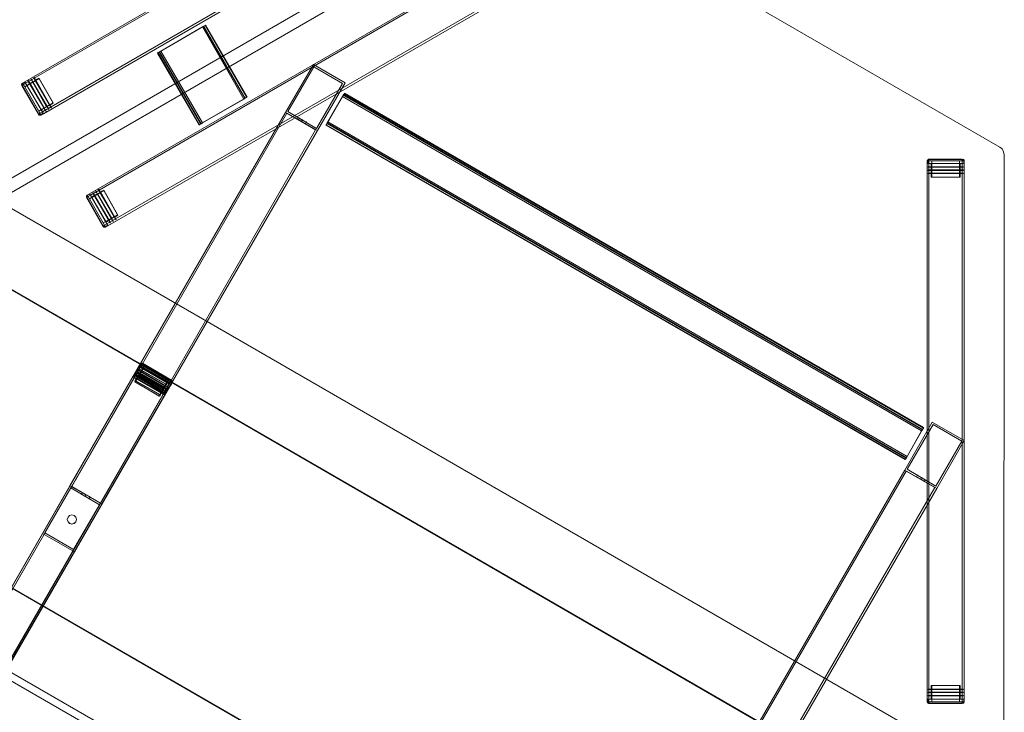
# Model space of a CAD drawing. Units: millimetres. Extents: x -3015 to 282, y -1773 to 1616.
# Drawn here: x -2440 to -1373, y -1274 to -524 of the extents above; entities that cross this region are included whole.
import ezdxf

# ---------------------------------------------------------------- set-up
doc = ezdxf.new("R2010")
doc.units = ezdxf.units.MM

# ---------------------------------------------------------------- blocks, each defined once
blk = doc.blocks.new('WMF0')
at = {"color": 251, "lineweight": 0}
for points in [[(1250.92, -609.09), (1247.89, -603.92), (1322.75, -560.71), (1325.7, -565.87)], [(1248.04, -604.15), (1322.9, -560.93)], [(1248.04, -604.15), (1322.9, -560.93)], [(1250.77, -608.79), (1325.55, -565.57)], [(1250.77, -608.79), (1325.55, -565.57)], [(1250.92, -609.09), (1325.7, -565.87)], [(1261.32, -627.15), (1258.37, -621.99), (1333.15, -578.78), (1336.17, -583.94)], [(1258.51, -622.21), (1333.29, -579)], [(1258.51, -622.21), (1333.29, -579)], [(1261.17, -626.86), (1336.02, -583.64)], [(1261.17, -626.86), (1336.02, -583.64)], [(1261.32, -627.15), (1336.17, -583.94)], [(1276.8, -594.93), (1269.58, -599.13)], [(1269.87, -598.98), (1276.58, -595.07)], [(1276.58, -595.07), (1269.87, -598.98)], [(1276.8, -594.93), (1276.73, -595), (1276.58, -595.07)], [(1276.58, -595.07), (1276.73, -595), (1276.8, -594.93)], [(1276.58, -595.07), (1283.29, -606.73)], [(1283.29, -606.73), (1276.58, -595.07)], [(1283.44, -606.58), (1276.73, -595)], [(1283.44, -606.58), (1276.73, -595)], [(1277.1, -594.78), (1277.02, -594.85), (1276.8, -594.93)], [(1276.8, -594.93), (1277.02, -594.85), (1277.1, -594.78)], [(1283.51, -606.58), (1276.8, -594.93)], [(1283.73, -606.43), (1277.02, -594.85)], [(1283.73, -606.43), (1277.02, -594.85)], [(1283.81, -606.43), (1277.1, -594.78)], [(1277.1, -594.78), (1283.81, -606.43)], [(1269.35, -599.28), (1269.43, -599.2), (1269.58, -599.13)], [(1269.58, -599.13), (1269.43, -599.2), (1269.35, -599.28)], [(1269.35, -599.28), (1276.06, -610.86)], [(1276.06, -610.86), (1269.35, -599.28)], [(1269.58, -599.13), (1269.65, -599.06), (1269.87, -598.98)], [(1269.87, -598.98), (1269.65, -599.06), (1269.58, -599.13)], [(1269.58, -599.13), (1276.29, -610.71)], [(1276.58, -610.56), (1269.87, -598.98)], [(1269.87, -598.98), (1276.58, -610.56)], [(1294.5, -601.12), (1290, -608.87)], [(1294.5, -601.12), (1290, -608.87)], [(1295.02, -611.45), (1290.37, -608.72), (1294.58, -601.49), (1299.22, -604.22), (1295.02, -611.45), (1290.37, -608.72)], [(1295.02, -611.45), (1299.22, -604.22), (1294.58, -601.49), (1290.37, -608.72)], [(1299.66, -604.07), (1294.5, -601.12), (1299.66, -604.07), (1295.17, -611.81)], [(1248.04, -604.15), (1250.77, -608.79)], [(1250.77, -608.79), (1248.04, -604.15)], [(1295.17, -611.81), (1299.66, -604.07)], [(1299.52, -605.77), (1299.52, -605.84), (1299.37, -605.99)], [(1299.37, -605.99), (1299.52, -605.84), (1299.52, -605.77)], [(1393.03, -659.75), (1299.52, -605.77)], [(1299.52, -605.77), (1393.03, -659.75)], [(1283.51, -606.58), (1276.29, -610.71)], [(1283.29, -606.73), (1276.58, -610.56)], [(1276.58, -610.56), (1283.29, -606.73)], [(1283.29, -606.73), (1283.44, -606.58), (1283.51, -606.58)], [(1283.51, -606.58), (1283.44, -606.58), (1283.29, -606.73)], [(1283.51, -606.58), (1283.73, -606.43), (1283.81, -606.43)], [(1283.81, -606.43), (1283.73, -606.43), (1283.51, -606.58)], [(1296.71, -610.63), (1299.37, -605.99)], [(1299.37, -605.99), (1296.71, -610.63), (1390.23, -664.69), (1392.88, -660.05)], [(1296.86, -610.41), (1299.22, -606.28)], [(1299.22, -606.28), (1296.86, -610.41)], [(1299.37, -605.99), (1299.37, -606.06), (1299.22, -606.28)], [(1299.22, -606.28), (1299.37, -606.06), (1299.37, -605.99)], [(1392.73, -660.27), (1299.22, -606.28)], [(1299.22, -606.28), (1392.73, -660.27)], [(1392.88, -660.05), (1299.37, -605.99), (1392.88, -660.05), (1299.37, -605.99)], [(1299.37, -605.99), (1392.88, -660.05)], [(1299.52, -605.84), (1393.03, -659.83)], [(1299.52, -605.84), (1393.03, -659.83)], [(1255.19, -669.12), (1290, -608.87)], [(1255.19, -669.12), (1290, -608.87), (1295.17, -611.81), (1260.36, -672.07)], [(1260.36, -672.07), (1295.17, -611.81), (1290, -608.87)], [(1290, -608.87), (1295.17, -611.81)], [(1290, -608.87), (1295.17, -611.81)], [(1255.49, -669.26), (1290.22, -609.01)], [(1255.49, -669.26), (1290.22, -609.01)], [(1276.58, -610.56), (1276.36, -610.71), (1276.29, -610.71)], [(1276.29, -610.71), (1276.36, -610.71), (1276.58, -610.56)], [(1294.87, -611.67), (1290.22, -609.01)], [(1290.22, -609.01), (1294.87, -611.67)], [(1291.92, -609.97), (1292.07, -609.68)], [(1292.07, -609.68), (1292.14, -609.75), (1292.44, -609.9), (1292.73, -610.05), (1293.03, -610.27), (1293.32, -610.41), (1293.4, -610.41)], [(1293.32, -610.41), (1293.03, -610.27), (1292.73, -610.05), (1292.44, -609.9), (1292.14, -609.75), (1292.07, -609.68)], [(1292.58, -610.34), (1292.73, -610.05)], [(1292.58, -610.34), (1292.73, -610.05)], [(1293.25, -610.71), (1293.4, -610.41)], [(1296.86, -610.41), (1296.71, -610.56), (1296.71, -610.63)], [(1296.71, -610.63), (1296.71, -610.56), (1296.86, -610.41)], [(1296.86, -610.41), (1390.37, -664.4)], [(1390.37, -664.4), (1296.86, -610.41)], [(1260.14, -671.92), (1294.87, -611.67)], [(1260.14, -671.92), (1294.87, -611.67)], [(1276.06, -610.86), (1276.14, -610.86), (1276.29, -610.71)], [(1276.29, -610.71), (1276.14, -610.86), (1276.06, -610.86)], [(1296.57, -610.93), (1296.57, -610.86), (1296.71, -610.63)], [(1296.71, -610.63), (1296.57, -610.86), (1296.57, -610.93)], [(1390.08, -664.91), (1296.57, -610.93)], [(1296.57, -610.93), (1390.08, -664.91)], [(1296.71, -610.63), (1390.23, -664.69)], [(1399.59, -703.56), (1393.62, -703.56), (1393.62, -617.12), (1399.59, -617.12)], [(1393.91, -703.56), (1393.91, -617.12)], [(1393.91, -703.56), (1393.91, -617.12)], [(1393.91, -617.12), (1399.3, -617.12)], [(1399.3, -617.12), (1393.91, -617.12)], [(1399.3, -703.56), (1399.3, -617.12)], [(1399.3, -703.56), (1399.3, -617.12)], [(1399.59, -703.56), (1399.59, -617.12)], [(1258.51, -622.21), (1261.17, -626.86)], [(1261.17, -626.86), (1258.51, -622.21)], [(1240.52, -695.15), (1238.45, -698.76), (1266.55, -650.02)], [(1271.35, -653.11), (1266.18, -650.16), (1240.37, -694.78)], [(1243.1, -701.49), (1245.16, -697.81), (1240.52, -695.15), (1266.4, -650.24)], [(1266.18, -650.16), (1266.33, -649.87)], [(1238.45, -698.76), (1243.1, -701.49), (1271.2, -652.75)], [(1271.05, -652.97), (1245.16, -697.81)], [(1271.49, -652.82), (1271.35, -653.11), (1245.53, -697.73)], [(1394.43, -658.87), (1390.01, -666.61)], [(1394.43, -658.87), (1390.01, -666.61)], [(1395.02, -669.19), (1390.37, -666.46), (1394.58, -659.24), (1399.22, -661.96), (1395.02, -669.19), (1390.37, -666.46)], [(1395.02, -669.19), (1399.22, -661.96), (1394.58, -659.24), (1390.37, -666.46)], [(1392.88, -660.05), (1393.03, -659.83), (1393.03, -659.75)], [(1393.03, -659.75), (1393.03, -659.83), (1392.88, -660.05)], [(1399.59, -661.82), (1394.43, -658.87), (1399.59, -661.82), (1395.17, -669.56)], [(1390.23, -664.69), (1392.88, -660.05)], [(1390.37, -664.4), (1392.73, -660.27)], [(1392.73, -660.27), (1390.37, -664.4)], [(1392.73, -660.27), (1392.88, -660.12), (1392.88, -660.05)], [(1392.88, -660.05), (1392.88, -660.12), (1392.73, -660.27)], [(1395.17, -669.56), (1399.59, -661.82)], [(1390.23, -664.69), (1390.3, -664.62), (1390.37, -664.4)], [(1390.37, -664.4), (1390.3, -664.62), (1390.23, -664.69)], [(1390.08, -664.91), (1390.15, -664.84), (1390.23, -664.69)], [(1390.23, -664.69), (1390.15, -664.84), (1390.08, -664.91)], [(1355.2, -726.86), (1390.01, -666.61)], [(1355.2, -726.86), (1390.01, -666.61), (1395.17, -669.56), (1360.36, -729.81)], [(1355.42, -727.01), (1390.23, -666.76)], [(1355.42, -727.01), (1390.23, -666.76)], [(1360.36, -729.81), (1395.17, -669.56), (1390.01, -666.61)], [(1390.01, -666.61), (1395.17, -669.56)], [(1390.01, -666.61), (1395.17, -669.56)], [(1394.87, -669.41), (1390.23, -666.76)], [(1390.23, -666.76), (1394.87, -669.41)], [(1391.92, -667.72), (1392.07, -667.42)], [(1392.07, -667.42), (1392.14, -667.49), (1392.37, -667.64), (1392.73, -667.79), (1393.03, -668.01), (1393.25, -668.16), (1393.32, -668.16)], [(1393.25, -668.16), (1393.03, -668.01), (1392.73, -667.79), (1392.37, -667.64), (1392.14, -667.49), (1392.07, -667.42)], [(1392.59, -668.08), (1392.73, -667.79)], [(1392.59, -668.08), (1392.73, -667.79)], [(1250.77, -676.86), (1255.19, -669.12)], [(1255.19, -669.12), (1250.77, -676.86)], [(1260.36, -672.07), (1255.19, -669.12)], [(1255.19, -669.12), (1260.36, -672.07)], [(1260.14, -671.92), (1255.49, -669.26)], [(1255.49, -669.26), (1260.14, -671.92)], [(1393.18, -668.45), (1393.32, -668.16)], [(1259.99, -672.21), (1255.34, -669.49), (1251.14, -676.71)], [(1257.19, -670.22), (1257.04, -670.52)], [(1257.78, -670.59), (1257.63, -670.89)], [(1257.78, -670.59), (1257.63, -670.89)], [(1258.44, -670.96), (1258.29, -671.26)], [(1360.06, -729.66), (1394.87, -669.41)], [(1360.06, -729.66), (1394.87, -669.41)], [(1255.78, -679.44), (1259.99, -672.21)], [(1255.12, -675.16), (1255.12, -675.24)], [(1251.14, -676.71), (1255.78, -679.44)], [(1393.91, -703.56), (1399.3, -703.56)], [(1399.3, -703.56), (1393.91, -703.56)]]:
    blk.add_lwpolyline(points, dxfattribs=at)
for points in [[(1247.89, -603.92), (1250.92, -609.09), (1325.7, -565.87), (1322.75, -560.71), (1247.89, -603.92)], [(1258.37, -621.99), (1261.32, -627.15), (1336.17, -583.94), (1333.15, -578.78), (1258.37, -621.99)], [(1283.51, -606.58), (1276.8, -594.93), (1283.51, -606.58), (1276.8, -594.93), (1269.58, -599.13), (1276.29, -610.71), (1283.51, -606.58)], [(1276.14, -610.86), (1269.43, -599.2), (1276.14, -610.86)], [(1276.29, -610.71), (1269.58, -599.13), (1276.29, -610.71)], [(1276.36, -610.71), (1269.65, -599.06), (1276.36, -610.71)], [(1299.37, -606.06), (1392.88, -660.12), (1299.37, -606.06)], [(1293.25, -610.71), (1293.17, -610.63), (1292.88, -610.49), (1292.58, -610.34), (1292.29, -610.12), (1291.99, -609.97), (1291.92, -609.97), (1291.99, -609.97), (1292.29, -610.12), (1292.58, -610.34), (1292.88, -610.49), (1293.17, -610.63), (1293.25, -610.71)], [(1296.71, -610.56), (1390.3, -664.62), (1296.71, -610.56)], [(1296.57, -610.86), (1390.15, -664.84), (1296.57, -610.86)], [(1296.71, -610.63), (1390.23, -664.69), (1296.71, -610.63)], [(1393.62, -703.56), (1399.59, -703.56), (1399.59, -617.12), (1393.62, -617.12), (1393.62, -703.56)], [(1266.33, -649.87), (1271.49, -652.82), (1243.25, -701.79), (1238.08, -698.84), (1266.33, -649.87)], [(1271.2, -652.75), (1271.05, -652.97), (1266.4, -650.24), (1266.55, -650.02), (1271.2, -652.75)], [(1393.18, -668.45), (1393.1, -668.38), (1392.88, -668.23), (1392.59, -668.08), (1392.22, -667.86), (1392, -667.72), (1391.92, -667.72), (1392, -667.72), (1392.22, -667.86), (1392.59, -668.08), (1392.88, -668.23), (1393.1, -668.38), (1393.18, -668.45)], [(1260.36, -672.07), (1255.19, -669.12), (1260.36, -672.07), (1255.93, -679.81), (1260.36, -672.07)], [(1259.99, -672.21), (1255.34, -669.49), (1251.14, -676.71), (1255.78, -679.44), (1259.99, -672.21)], [(1258.29, -671.26), (1258.22, -671.18), (1258, -671.03), (1257.63, -670.89), (1257.33, -670.67), (1257.11, -670.52), (1257.04, -670.52), (1257.11, -670.52), (1257.33, -670.67), (1257.63, -670.89), (1258, -671.03), (1258.22, -671.18), (1258.29, -671.26)], [(1257.19, -670.22), (1257.26, -670.3), (1257.48, -670.44), (1257.78, -670.59), (1258.14, -670.81), (1258.37, -670.89), (1258.44, -670.96), (1258.37, -670.89), (1258.14, -670.81), (1257.78, -670.59), (1257.48, -670.44), (1257.26, -670.3), (1257.19, -670.22)], [(1256.15, -674.94), (1256.23, -674.57), (1256.15, -674.21), (1255.86, -673.91), (1255.49, -673.84), (1255.12, -673.91), (1254.9, -674.21), (1254.75, -674.57), (1254.9, -674.94), (1255.12, -675.24), (1255.49, -675.31), (1255.86, -675.24), (1256.15, -674.94)], [(1254.9, -674.21), (1255.12, -673.91), (1255.49, -673.84), (1255.86, -673.91), (1256.15, -674.21), (1256.23, -674.57), (1256.15, -674.94), (1255.86, -675.16), (1255.49, -675.31), (1255.12, -675.16), (1254.9, -674.94), (1254.75, -674.57), (1254.9, -674.21)], [(1255.93, -679.81), (1250.77, -676.86), (1255.93, -679.81)]]:
    blk.add_lwpolyline(points, close=True, dxfattribs=at)
at = {"color": 3, "lineweight": 0}
for points in [[(1244.72, -620.07), (1330.12, -570.74), (1244.72, -620.07)], [(1331.15, -572.43), (1245.75, -621.77), (1331.15, -572.43)], [(1405.35, -614.47), (1332.63, -572.43), (1405.35, -614.47)], [(1406.01, -714.4), (1406.08, -615.72), (1406.01, -714.4)], [(1245.75, -624.35), (1403.8, -715.65), (1245.75, -624.35)]]:
    blk.add_lwpolyline(points, close=True, dxfattribs=at)
at = {"color": 7, "lineweight": 0}
for points in [[(1247.52, -604.15), (1247.38, -604.29), (1247.45, -604.51)], [(1247.45, -604.51), (1247.38, -604.29), (1247.52, -604.15)], [(1247.52, -604.15), (1247.45, -604.29), (1247.52, -604.51)], [(1247.45, -604.22), (1247.52, -604.15)], [(1247.52, -604.15), (1247.45, -604.29), (1247.52, -604.51)], [(1247.52, -604.15), (1247.45, -604.22)], [(1247.52, -604.15), (1247.89, -603.92)], [(1247.89, -603.92), (1247.52, -604.15)], [(1247.67, -604.37), (1247.6, -604.22), (1247.52, -604.15)], [(1247.52, -604.15), (1247.6, -604.22), (1247.67, -604.37)], [(1247.97, -604), (1247.6, -604.22)], [(1247.97, -604), (1247.6, -604.22)], [(1248.04, -604.15), (1247.67, -604.37)], [(1247.67, -604.37), (1248.04, -604.15)], [(1250.25, -603.41), (1247.89, -604.74)], [(1252.47, -607.32), (1250.18, -608.64), (1247.89, -604.74), (1250.25, -603.41)], [(1247.89, -603.92), (1247.97, -604), (1248.04, -604.15)], [(1248.04, -604.15), (1247.97, -604), (1247.89, -603.92)], [(1250.77, -608.79), (1248.04, -604.15)], [(1248.04, -604.15), (1250.77, -608.79)], [(1248.41, -603.78), (1248.48, -603.7)], [(1248.41, -603.78), (1248.48, -603.7), (1251.36, -608.64)], [(1251.29, -608.64), (1248.41, -603.78)], [(1248.41, -603.78), (1251.29, -608.64)], [(1248.48, -603.7), (1251.36, -608.64)], [(1248.78, -604.15), (1249.15, -603.92)], [(1248.78, -604.15), (1249.15, -603.92)], [(1251.06, -608.2), (1248.78, -604.15)], [(1248.78, -604.15), (1251.06, -608.2), (1251.43, -607.98)], [(1251.73, -608.42), (1248.93, -603.48)], [(1248.93, -603.48), (1251.8, -608.35)], [(1248.93, -603.48), (1251.73, -608.42)], [(1248.93, -603.48), (1251.8, -608.35)], [(1249.15, -603.92), (1251.43, -607.98)], [(1251.43, -607.98), (1249.15, -603.92)], [(1249.22, -603.92), (1249.59, -603.7)], [(1249.22, -603.92), (1249.59, -603.7)], [(1251.51, -607.91), (1249.22, -603.92)], [(1249.22, -603.92), (1251.51, -607.91), (1251.95, -607.69)], [(1249.37, -603.26), (1249.44, -603.19)], [(1249.37, -603.26), (1249.44, -603.19), (1252.24, -608.13)], [(1252.17, -608.13), (1249.37, -603.26)], [(1249.37, -603.26), (1252.17, -608.13)], [(1249.44, -603.19), (1252.24, -608.13)], [(1249.59, -603.7), (1251.95, -607.69)], [(1251.95, -607.69), (1249.59, -603.7)], [(1249.66, -603.63), (1250.18, -603.33)], [(1249.66, -603.63), (1250.18, -603.33)], [(1249.66, -603.63), (1251.95, -607.69), (1252.47, -607.39), (1250.18, -603.33)], [(1251.95, -607.69), (1249.66, -603.63)], [(1252.47, -607.39), (1250.18, -603.33)], [(1252.47, -607.32), (1250.25, -603.41)], [(1250.25, -603.41), (1252.47, -607.32)], [(1247.38, -604.37), (1247.52, -604.29), (1247.6, -604.29)], [(1247.6, -604.29), (1247.52, -604.29), (1247.38, -604.37)], [(1247.45, -604.51), (1247.52, -604.51), (1247.67, -604.37)], [(1247.67, -604.37), (1247.52, -604.51), (1247.45, -604.51)], [(1247.45, -604.51), (1247.52, -604.44), (1247.6, -604.44)], [(1247.6, -604.44), (1247.52, -604.44), (1247.45, -604.51)], [(1250.11, -609.16), (1247.45, -604.51)], [(1247.45, -604.51), (1250.11, -609.16)], [(1247.52, -604.51), (1250.18, -609.16)], [(1250.18, -609.16), (1247.52, -604.51)], [(1247.67, -604.37), (1250.33, -609.01)], [(1250.33, -609.01), (1247.67, -604.37)], [(1247.89, -604.74), (1250.18, -608.64), (1252.47, -607.32)], [(1248.26, -604.44), (1250.55, -608.5)], [(1250.55, -608.5), (1248.26, -604.44)], [(1250.99, -608.2), (1248.7, -604.22)], [(1248.7, -604.22), (1250.99, -608.2)], [(1250.33, -609.01), (1250.77, -608.79)], [(1250.77, -608.79), (1250.33, -609.01)], [(1250.55, -608.5), (1250.99, -608.2)], [(1250.55, -608.5), (1250.99, -608.2)], [(1250.77, -608.79), (1250.84, -609.01), (1250.92, -609.09)], [(1250.92, -609.09), (1250.84, -609.01), (1250.77, -608.79)], [(1251.06, -608.2), (1251.43, -607.98)], [(1251.29, -608.64), (1251.36, -608.64)], [(1251.29, -608.64), (1251.36, -608.64)], [(1251.51, -607.91), (1251.95, -607.69)], [(1251.73, -608.42), (1251.8, -608.35)], [(1251.73, -608.42), (1251.8, -608.35)], [(1251.95, -607.69), (1252.47, -607.39)], [(1252.17, -608.13), (1252.24, -608.13)], [(1252.17, -608.13), (1252.24, -608.13)], [(1250.33, -609.01), (1250.18, -609.16), (1250.11, -609.16)], [(1250.11, -609.16), (1250.18, -609.16), (1250.33, -609.01)], [(1250.55, -609.31), (1250.25, -609.31), (1250.11, -609.16)], [(1250.11, -609.16), (1250.25, -609.31), (1250.55, -609.31)], [(1250.11, -609.16), (1250.25, -609.23), (1250.47, -609.23)], [(1250.47, -609.31), (1250.33, -609.31), (1250.11, -609.16)], [(1250.25, -609.31), (1250.18, -609.16)], [(1250.47, -609.23), (1250.33, -609.23), (1250.18, -609.16)], [(1250.33, -609.01), (1250.33, -609.23), (1250.25, -609.31)], [(1250.4, -609.31), (1250.33, -609.31), (1250.25, -609.23), (1250.25, -609.09)], [(1250.4, -609.09), (1250.25, -609.09)], [(1250.55, -609.31), (1250.47, -609.23), (1250.33, -609.01)], [(1250.33, -609.01), (1250.47, -609.23), (1250.55, -609.31)], [(1250.47, -609.23), (1250.4, -609.09)], [(1250.84, -609.01), (1250.47, -609.23)], [(1250.84, -609.01), (1250.47, -609.23)], [(1250.92, -609.09), (1250.55, -609.31)], [(1250.55, -609.31), (1250.92, -609.09)], [(1393.62, -616.68), (1393.77, -616.46), (1393.91, -616.39)], [(1393.91, -616.39), (1393.77, -616.46), (1393.62, -616.68)], [(1393.91, -616.39), (1393.77, -616.46), (1393.62, -616.68)], [(1393.91, -616.68), (1393.77, -616.68), (1393.62, -616.68)], [(1393.62, -616.68), (1393.77, -616.68), (1393.91, -616.68)], [(1393.62, -616.68), (1393.62, -617.12)], [(1393.62, -617.12), (1393.62, -616.68)], [(1393.91, -616.46), (1393.77, -616.53), (1393.69, -616.68)], [(1393.91, -616.53), (1393.84, -616.53), (1393.69, -616.53)], [(1393.84, -616.68), (1393.77, -616.61), (1393.69, -616.68)], [(1393.91, -616.39), (1393.77, -616.46), (1393.77, -616.68)], [(1393.91, -616.39), (1393.77, -616.39)], [(1393.91, -616.68), (1393.77, -616.53), (1393.77, -616.46)], [(1393.77, -617.12), (1393.77, -616.68)], [(1393.77, -617.12), (1393.77, -616.68)], [(1393.91, -616.53), (1393.84, -616.68)], [(1393.91, -616.68), (1393.91, -616.46), (1393.91, -616.39)], [(1393.91, -616.39), (1393.91, -616.46), (1393.91, -616.68)], [(1399.3, -616.39), (1393.91, -616.39)], [(1393.91, -616.39), (1399.3, -616.39)], [(1399.3, -616.46), (1393.91, -616.46)], [(1393.91, -616.46), (1399.3, -616.46)], [(1393.91, -616.68), (1393.91, -617.12)], [(1399.3, -616.68), (1393.91, -616.68)], [(1393.91, -617.12), (1393.91, -616.68)], [(1393.91, -616.68), (1399.3, -616.68)], [(1394.36, -616.68), (1398.86, -616.68)], [(1394.36, -619.34), (1394.36, -616.68), (1398.86, -616.68)], [(1394.36, -619.34), (1394.36, -616.68)], [(1398.86, -619.34), (1398.86, -616.68)], [(1398.86, -619.34), (1398.86, -616.68)], [(1399.3, -616.39), (1399.3, -616.46), (1399.3, -616.68)], [(1399.59, -616.68), (1399.52, -616.46), (1399.3, -616.39)], [(1399.3, -616.39), (1399.52, -616.46), (1399.59, -616.68)], [(1399.3, -616.68), (1399.3, -616.46), (1399.3, -616.39)], [(1399.3, -616.61), (1399.3, -616.46), (1399.3, -616.39)], [(1399.59, -616.68), (1399.52, -616.46), (1399.3, -616.39)], [(1399.59, -616.68), (1399.52, -616.53), (1399.3, -616.46)], [(1399.3, -616.68), (1399.45, -616.53), (1399.52, -616.46)], [(1399.52, -616.68), (1399.45, -616.53), (1399.3, -616.46)], [(1399.45, -616.68), (1399.3, -616.53)], [(1399.59, -616.68), (1399.52, -616.68), (1399.3, -616.68)], [(1399.3, -616.68), (1399.52, -616.68), (1399.59, -616.68)], [(1399.3, -617.12), (1399.3, -616.68)], [(1399.3, -616.68), (1399.3, -617.12)], [(1399.45, -616.68), (1399.45, -616.53), (1399.45, -616.46), (1399.45, -616.39)], [(1399.52, -617.12), (1399.52, -616.68)], [(1399.52, -617.12), (1399.52, -616.68)], [(1399.59, -616.68), (1399.59, -616.53)], [(1399.59, -617.12), (1399.59, -616.68)], [(1399.59, -616.68), (1399.59, -617.12)], [(1393.62, -617.12), (1393.77, -617.12), (1393.91, -617.12)], [(1393.91, -617.12), (1393.77, -617.12), (1393.62, -617.12)], [(1399.45, -617.64), (1393.77, -617.64)], [(1399.45, -617.64), (1399.45, -617.71), (1393.77, -617.71)], [(1393.77, -617.64), (1393.77, -617.71)], [(1393.77, -617.64), (1399.45, -617.64)], [(1393.77, -617.64), (1393.77, -617.71), (1399.45, -617.71), (1399.45, -617.64)], [(1399.45, -618.16), (1393.77, -618.16)], [(1399.45, -618.16), (1399.45, -618.23), (1393.77, -618.23)], [(1393.77, -618.16), (1393.77, -618.23)], [(1393.77, -618.16), (1399.45, -618.16)], [(1393.77, -618.16), (1393.77, -618.23), (1399.45, -618.23), (1399.45, -618.16)], [(1393.91, -617.12), (1399.3, -617.12)], [(1399.3, -617.12), (1393.91, -617.12)], [(1394.28, -617.12), (1394.28, -617.64)], [(1398.93, -617.64), (1394.28, -617.64), (1394.28, -617.12)], [(1394.28, -617.12), (1398.93, -617.12)], [(1398.93, -617.12), (1394.28, -617.12)], [(1394.28, -617.64), (1398.93, -617.64)], [(1398.93, -617.71), (1394.28, -617.71), (1394.28, -618.16)], [(1394.28, -618.16), (1398.93, -618.16)], [(1398.93, -618.23), (1394.28, -618.23), (1394.28, -618.67)], [(1398.93, -617.12), (1398.93, -617.64)], [(1398.93, -617.12), (1398.93, -617.64)], [(1398.93, -617.71), (1398.93, -618.16)], [(1398.93, -618.23), (1398.93, -618.67)], [(1399.59, -617.12), (1399.52, -617.12), (1399.3, -617.12)], [(1399.3, -617.12), (1399.52, -617.12), (1399.59, -617.12)], [(1399.45, -618.67), (1393.77, -618.67)], [(1399.45, -618.67), (1399.45, -618.75), (1393.77, -618.75)], [(1393.77, -618.67), (1393.77, -618.75)], [(1393.77, -618.67), (1399.45, -618.67)], [(1393.77, -618.67), (1393.77, -618.75), (1399.45, -618.75), (1399.45, -618.67)], [(1394.28, -618.67), (1398.93, -618.67)], [(1398.93, -618.75), (1394.28, -618.75), (1394.28, -619.34), (1398.93, -619.34)], [(1394.36, -619.34), (1398.86, -619.34)], [(1398.86, -619.34), (1394.36, -619.34)], [(1398.93, -618.75), (1398.93, -619.34)], [(1260.65, -621.48), (1258.37, -622.8)], [(1260.65, -621.48), (1258.37, -622.8)], [(1259.32, -621.55), (1262.13, -626.49)], [(1259.32, -621.55), (1259.4, -621.55), (1262.2, -626.42)], [(1262.13, -626.49), (1259.32, -621.55)], [(1262.13, -626.49), (1262.2, -626.42), (1259.4, -621.55), (1259.32, -621.55)], [(1259.77, -621.33), (1259.84, -621.25), (1262.64, -626.2)], [(1262.64, -626.2), (1259.84, -621.25), (1259.77, -621.33)], [(1259.77, -621.33), (1262.64, -626.2)], [(1262.64, -626.2), (1259.77, -621.33)], [(1260.14, -621.7), (1260.65, -621.4)], [(1260.14, -621.7), (1262.42, -625.75), (1262.94, -625.46), (1260.65, -621.4)], [(1262.86, -625.38), (1260.65, -621.48)], [(1260.65, -621.48), (1262.86, -625.38)], [(1258, -622.21), (1257.85, -622.36), (1257.85, -622.58)], [(1257.85, -622.58), (1257.85, -622.36), (1258, -622.21)], [(1258, -622.21), (1257.85, -622.36), (1257.92, -622.51)], [(1258, -622.21), (1257.85, -622.29)], [(1258, -622.21), (1257.85, -622.36), (1257.85, -622.58)], [(1258.07, -622.36), (1257.92, -622.43), (1257.85, -622.51)], [(1258.14, -622.43), (1257.92, -622.36), (1257.85, -622.36)], [(1257.85, -622.58), (1257.92, -622.51), (1258.14, -622.43)], [(1258.14, -622.43), (1257.92, -622.51), (1257.85, -622.58)], [(1257.85, -622.58), (1260.5, -627.23)], [(1260.5, -627.23), (1257.85, -622.58)], [(1258, -622.21), (1257.92, -622.36), (1257.92, -622.58)], [(1257.92, -622.51), (1260.58, -627.15)], [(1260.58, -627.15), (1257.92, -622.51)], [(1258.37, -621.99), (1258, -622.21)], [(1258, -622.21), (1258.37, -621.99)], [(1258.37, -622.07), (1258, -622.29)], [(1258.37, -622.07), (1258, -622.29)], [(1258, -622.21), (1258, -622.29), (1258.14, -622.43)], [(1258.14, -622.43), (1258, -622.29), (1258, -622.21)], [(1258.07, -622.36), (1258, -622.51)], [(1258.51, -622.21), (1258.14, -622.43)], [(1258.14, -622.43), (1258.51, -622.21)], [(1258.14, -622.43), (1260.8, -627.08)], [(1260.8, -627.08), (1258.14, -622.43)], [(1258.37, -621.99), (1258.37, -622.07), (1258.51, -622.21)], [(1258.51, -622.21), (1258.37, -622.07), (1258.37, -621.99)], [(1260.58, -626.71), (1258.37, -622.8)], [(1262.86, -625.38), (1260.58, -626.71), (1258.37, -622.8)], [(1261.17, -626.86), (1258.51, -622.21)], [(1258.51, -622.21), (1261.17, -626.86)], [(1258.66, -622.51), (1259.1, -622.29)], [(1258.66, -622.51), (1259.1, -622.29)], [(1261.02, -626.56), (1258.66, -622.51)], [(1258.66, -622.51), (1261.02, -626.56)], [(1258.88, -621.84), (1258.96, -621.77), (1261.76, -626.71)], [(1261.68, -626.71), (1261.76, -626.71), (1258.96, -621.77), (1258.88, -621.84)], [(1258.88, -621.84), (1261.68, -626.71)], [(1261.68, -626.71), (1258.88, -621.84)], [(1261.46, -626.27), (1259.1, -622.29)], [(1259.1, -622.29), (1261.46, -626.27), (1261.02, -626.56)], [(1259.18, -622.21), (1259.62, -621.99)], [(1259.18, -622.21), (1261.54, -626.27), (1261.91, -626.05)], [(1259.62, -621.99), (1260.06, -621.77)], [(1261.91, -626.05), (1259.62, -621.99)], [(1259.62, -621.99), (1261.98, -625.97), (1262.35, -625.75)], [(1262.35, -625.75), (1260.06, -621.77)], [(1262.86, -625.38), (1260.58, -626.71)], [(1261.02, -626.56), (1261.46, -626.27)], [(1262.13, -626.49), (1262.2, -626.42)], [(1260.8, -627.08), (1260.58, -627.15), (1260.5, -627.23)], [(1260.5, -627.23), (1260.58, -627.15), (1260.8, -627.08)], [(1260.95, -627.38), (1260.73, -627.38), (1260.5, -627.23)], [(1260.5, -627.23), (1260.73, -627.38), (1260.95, -627.38)], [(1260.5, -627.23), (1260.65, -627.3), (1260.87, -627.3)], [(1260.5, -627.23), (1260.73, -627.38), (1260.95, -627.38)], [(1260.58, -627.23), (1260.65, -627.38)], [(1260.58, -627.23), (1260.73, -627.3), (1260.95, -627.3)], [(1260.73, -627.08), (1260.8, -627.23), (1260.8, -627.38), (1260.87, -627.38)], [(1260.8, -627.08), (1260.73, -627.3), (1260.73, -627.38)], [(1260.73, -627.15), (1260.87, -627.15)], [(1260.8, -627.08), (1261.17, -626.86)], [(1261.17, -626.86), (1260.8, -627.08)], [(1260.8, -627.08), (1260.87, -627.3), (1260.95, -627.38)], [(1260.95, -627.38), (1260.87, -627.3), (1260.8, -627.08)], [(1261.32, -627.08), (1260.87, -627.3)], [(1261.32, -627.08), (1260.87, -627.3)], [(1260.95, -627.38), (1261.32, -627.15)], [(1261.32, -627.15), (1260.95, -627.38)], [(1261.32, -627.15), (1261.32, -627.08), (1261.17, -626.86)], [(1261.17, -626.86), (1261.32, -627.08), (1261.32, -627.15)], [(1261.68, -626.71), (1261.76, -626.71)], [(1267.14, -649.87), (1267.07, -650.09), (1265.74, -652.38)], [(1269.72, -654.44), (1271.05, -652.16), (1267.14, -649.87), (1265.81, -652.23)], [(1266.4, -649.72), (1266.18, -650.09)], [(1266.18, -650.09), (1266.33, -649.87)], [(1266.18, -650.09), (1266.18, -650.16), (1266.26, -650.16), (1266.33, -650.24), (1266.4, -650.31)], [(1266.26, -650.16), (1266.48, -649.8)], [(1266.33, -649.87), (1266.55, -649.5)], [(1266.55, -650.02), (1266.48, -649.94), (1266.4, -649.94), (1266.33, -649.87)], [(1266.55, -649.5), (1266.4, -649.72)], [(1266.4, -649.94), (1266.63, -649.5)], [(1266.4, -649.72), (1266.55, -649.57), (1266.77, -649.65)], [(1266.4, -649.72), (1266.55, -649.65), (1266.77, -649.72)], [(1266.48, -649.65), (1266.4, -649.8)], [(1266.63, -649.87), (1266.55, -649.87), (1266.48, -649.8), (1266.4, -649.72)], [(1266.4, -650.31), (1266.63, -649.87)], [(1271.05, -652.97), (1266.4, -650.31)], [(1266.92, -649.35), (1266.7, -649.35), (1266.55, -649.5)], [(1266.55, -649.5), (1266.63, -649.35)], [(1266.7, -649.35), (1266.55, -649.57)], [(1266.55, -649.5), (1266.7, -649.43), (1266.92, -649.43)], [(1266.55, -649.5), (1266.63, -649.5), (1266.7, -649.57), (1266.77, -649.65)], [(1266.7, -649.57), (1266.63, -649.65), (1266.55, -649.72), (1266.55, -649.8)], [(1266.77, -649.65), (1266.55, -650.02)], [(1266.55, -650.02), (1271.2, -652.67)], [(1266.77, -649.65), (1266.77, -649.72), (1266.63, -649.87)], [(1266.63, -649.87), (1271.27, -652.6)], [(1266.92, -650.24), (1266.63, -650.68)], [(1266.7, -649.57), (1266.7, -649.43), (1266.77, -649.35)], [(1266.77, -649.65), (1266.7, -649.72), (1266.7, -649.87)], [(1266.7, -649.8), (1271.35, -652.45)], [(1266.77, -649.65), (1266.92, -649.43), (1266.92, -649.35)], [(1266.77, -649.65), (1266.92, -649.35)], [(1271.42, -652.3), (1266.77, -649.65)], [(1271.42, -652.3), (1266.77, -649.65)], [(1266.77, -649.65), (1271.42, -652.38)], [(1271.42, -652.3), (1266.77, -649.65)], [(1266.85, -649.57), (1266.85, -649.43), (1266.92, -649.35)], [(1266.92, -649.35), (1271.57, -652.08)], [(1271.57, -652.08), (1266.92, -649.43)], [(1271.49, -652.16), (1266.92, -649.5)], [(1267.07, -650.09), (1270.9, -652.3), (1269.58, -654.66)], [(1265.67, -651.27), (1265.52, -651.57)], [(1265.67, -651.27), (1265.67, -651.34), (1265.52, -651.64)], [(1265.52, -651.57), (1270.39, -654.37)], [(1265.52, -651.57), (1265.52, -651.64), (1270.39, -654.44)], [(1270.53, -654.15), (1265.67, -651.27)], [(1265.67, -651.34), (1270.53, -654.22)], [(1265.96, -650.83), (1265.89, -650.9), (1265.74, -651.2)], [(1265.81, -651.12), (1265.74, -651.2), (1270.68, -654)], [(1266.04, -651.64), (1270.09, -653.93), (1269.8, -654.44), (1265.74, -652.16)], [(1265.96, -650.83), (1265.81, -651.12)], [(1265.81, -651.12), (1270.68, -653.93)], [(1265.89, -650.9), (1270.83, -653.78)], [(1270.83, -653.7), (1265.96, -650.83)], [(1265.96, -651.79), (1270.02, -654.07)], [(1269.94, -654.15), (1265.96, -651.86)], [(1266.18, -650.39), (1266.04, -650.68)], [(1266.18, -650.39), (1266.18, -650.46), (1266.04, -650.75)], [(1266.04, -650.68), (1270.98, -653.48)], [(1266.04, -650.68), (1266.04, -650.75), (1270.9, -653.56)], [(1270.09, -653.93), (1266.11, -651.57)], [(1271.12, -653.26), (1266.18, -650.39)], [(1266.18, -650.46), (1271.05, -653.26)], [(1270.24, -653.7), (1266.18, -651.42)], [(1266.26, -651.34), (1270.24, -653.63)], [(1270.39, -653.41), (1266.33, -651.12)], [(1266.33, -651.2), (1270.31, -653.48), (1270.09, -653.93)], [(1266.63, -650.68), (1266.48, -650.9), (1266.77, -650.46)], [(1266.48, -650.9), (1270.53, -653.19)], [(1270.46, -653.26), (1266.48, -650.98)], [(1270.61, -652.97), (1266.63, -650.68)], [(1266.63, -650.75), (1270.61, -653.04), (1270.39, -653.41)], [(1269.65, -654.66), (1265.67, -652.38)], [(1270.31, -653.48), (1270.24, -653.7), (1270.02, -654.07)], [(1270.61, -653.04), (1270.46, -653.26), (1270.24, -653.63)], [(1270.24, -653.63), (1270.39, -653.41)], [(1270.76, -652.75), (1270.53, -653.19)], [(1270.53, -653.19), (1270.61, -652.97)], [(1270.9, -652.52), (1270.61, -652.97)], [(1270.9, -652.3), (1271.05, -652.16)], [(1270.98, -653.48), (1270.9, -653.56), (1271.05, -653.26), (1271.12, -653.26)], [(1270.98, -653.48), (1271.12, -653.26)], [(1271.27, -652.6), (1271.05, -652.97)], [(1271.05, -652.97), (1271.2, -653.04), (1271.27, -653.04), (1271.35, -653.11)], [(1271.2, -652.67), (1271.42, -652.3)], [(1271.49, -652.89), (1271.49, -652.82), (1271.42, -652.82), (1271.35, -652.75), (1271.2, -652.67)], [(1271.27, -652.6), (1271.42, -652.38), (1271.42, -652.3)], [(1271.57, -652.75), (1271.49, -652.67), (1271.42, -652.67), (1271.27, -652.6)], [(1271.27, -653.04), (1271.49, -652.67)], [(1271.57, -652.6), (1271.57, -652.52), (1271.49, -652.52), (1271.35, -652.45)], [(1271.57, -652.75), (1271.49, -652.67), (1271.35, -652.6)], [(1271.35, -653.11), (1271.57, -652.75)], [(1271.49, -652.89), (1271.35, -653.11)], [(1271.57, -652.08), (1271.57, -652.16), (1271.42, -652.3)], [(1271.57, -652.08), (1271.42, -652.3)], [(1271.42, -652.3), (1271.57, -652.3), (1271.64, -652.23), (1271.71, -652.23)], [(1271.42, -652.3), (1271.57, -652.38), (1271.64, -652.45), (1271.71, -652.45)], [(1271.42, -652.3), (1271.57, -652.52), (1271.57, -652.75)], [(1271.42, -652.3), (1271.57, -652.45), (1271.49, -652.67)], [(1271.57, -652.45), (1271.42, -652.38)], [(1271.42, -652.82), (1271.64, -652.45)], [(1271.57, -652.38), (1271.49, -652.16)], [(1271.71, -652.45), (1271.49, -652.89)], [(1271.71, -652.45), (1271.71, -652.23), (1271.57, -652.08)], [(1271.64, -652.45), (1271.71, -652.23), (1271.57, -652.08)], [(1271.57, -652.52), (1271.71, -652.23)], [(1271.57, -652.75), (1271.71, -652.45)], [(1271.71, -652.45), (1271.71, -652.23), (1271.64, -652.08)], [(1270.09, -653.93), (1269.94, -654.15), (1269.65, -654.66), (1269.8, -654.44)], [(1270.02, -654.07), (1270.09, -653.93)], [(1270.39, -654.37), (1270.53, -654.15)], [(1270.39, -654.37), (1270.39, -654.44), (1270.53, -654.22), (1270.53, -654.15)], [(1270.68, -653.93), (1270.83, -653.7)], [(1270.68, -653.93), (1270.68, -654), (1270.83, -653.78), (1270.83, -653.7)], [(1393.77, -701.94), (1399.45, -701.94)], [(1393.77, -702.01), (1393.77, -701.94)], [(1393.77, -702.01), (1393.77, -701.94), (1399.45, -701.94)], [(1399.45, -702.01), (1393.77, -702.01)], [(1393.77, -702.01), (1399.45, -702.01)], [(1393.77, -702.45), (1399.45, -702.45)], [(1393.77, -702.53), (1393.77, -702.45)], [(1393.77, -702.53), (1393.77, -702.45), (1399.45, -702.45)], [(1399.45, -702.53), (1393.77, -702.53)], [(1393.77, -702.53), (1399.45, -702.53)], [(1394.28, -701.94), (1394.28, -701.35)], [(1394.28, -701.94), (1394.28, -701.35)], [(1398.93, -701.35), (1394.28, -701.35)], [(1394.28, -701.94), (1398.93, -701.94), (1398.93, -701.35), (1394.28, -701.35)], [(1398.93, -701.94), (1394.28, -701.94)], [(1394.28, -702.45), (1394.28, -702.01)], [(1394.28, -702.45), (1394.28, -702.01)], [(1394.28, -702.01), (1398.93, -702.01)], [(1398.93, -702.01), (1394.28, -702.01)], [(1394.28, -702.45), (1398.93, -702.45), (1398.93, -702.01)], [(1398.93, -702.45), (1394.28, -702.45)], [(1394.28, -702.97), (1394.28, -702.53)], [(1394.28, -702.97), (1394.28, -702.53)], [(1394.28, -702.53), (1398.93, -702.53)], [(1398.93, -702.53), (1394.28, -702.53)], [(1394.28, -702.97), (1398.93, -702.97), (1398.93, -702.53)], [(1394.36, -704), (1398.86, -704), (1398.86, -701.35)], [(1394.36, -701.35), (1394.36, -704)], [(1398.86, -701.35), (1398.86, -704), (1394.36, -704), (1394.36, -701.35)], [(1398.86, -701.35), (1394.36, -701.35)], [(1394.36, -701.35), (1398.86, -701.35)], [(1398.93, -701.94), (1398.93, -701.35)], [(1398.93, -702.45), (1398.93, -702.01)], [(1398.93, -702.97), (1398.93, -702.53)], [(1399.45, -702.01), (1399.45, -701.94)], [(1399.45, -702.01), (1399.45, -701.94)], [(1399.45, -702.53), (1399.45, -702.45)], [(1399.45, -702.53), (1399.45, -702.45)], [(1393.62, -704), (1393.62, -703.56)], [(1393.62, -703.56), (1393.62, -704)], [(1393.62, -703.56), (1393.77, -703.56), (1393.91, -703.56)], [(1393.91, -703.56), (1393.77, -703.56), (1393.62, -703.56)], [(1393.91, -704), (1393.77, -704), (1393.62, -704)], [(1393.62, -704), (1393.77, -704), (1393.91, -704)], [(1393.62, -704), (1393.77, -704.22), (1393.91, -704.3)], [(1393.91, -704.3), (1393.77, -704.22), (1393.62, -704)], [(1393.62, -704), (1393.77, -704.15), (1393.91, -704.22)], [(1393.62, -704), (1393.77, -704.15), (1393.91, -704.22)], [(1393.69, -704.15), (1393.69, -704)], [(1393.69, -704), (1393.69, -704.15)], [(1393.77, -702.97), (1399.45, -702.97)], [(1393.77, -703.04), (1393.77, -702.97)], [(1393.77, -703.04), (1393.77, -702.97), (1399.45, -702.97)], [(1399.45, -703.04), (1393.77, -703.04)], [(1393.77, -703.04), (1399.45, -703.04)], [(1393.77, -703.56), (1393.77, -704)], [(1393.77, -703.56), (1393.77, -704)], [(1393.84, -704.3), (1393.77, -704.22), (1393.77, -704.15), (1393.84, -704)], [(1393.84, -704), (1393.77, -704.15), (1393.77, -704.22), (1393.84, -704.3)], [(1393.91, -703.56), (1393.91, -704)], [(1399.3, -703.56), (1393.91, -703.56)], [(1393.91, -703.56), (1399.3, -703.56)], [(1393.91, -704), (1393.91, -703.56)], [(1393.91, -704.3), (1393.91, -704.22), (1393.91, -704)], [(1393.91, -704), (1393.91, -704.22), (1393.91, -704.3)], [(1393.91, -704), (1399.3, -704)], [(1399.3, -704), (1393.91, -704)], [(1393.91, -704.3), (1393.91, -704.22), (1393.91, -704.07)], [(1393.91, -704.07), (1393.91, -704.22), (1393.91, -704.3)], [(1393.91, -704.22), (1399.3, -704.22)], [(1399.3, -704.22), (1393.91, -704.22)], [(1399.3, -704.3), (1393.91, -704.3)], [(1393.91, -704.3), (1399.3, -704.3)], [(1398.93, -702.97), (1394.28, -702.97)], [(1398.93, -703.04), (1394.28, -703.04)], [(1394.28, -703.04), (1398.93, -703.04)], [(1394.28, -703.56), (1398.93, -703.56)], [(1398.93, -703.56), (1394.28, -703.56)], [(1398.93, -703.56), (1398.93, -703.04)], [(1398.93, -703.56), (1398.93, -703.04)], [(1399.3, -704), (1399.3, -703.56)], [(1399.3, -703.56), (1399.3, -704)], [(1399.3, -703.56), (1399.52, -703.56), (1399.59, -703.56)], [(1399.59, -703.56), (1399.52, -703.56), (1399.3, -703.56)], [(1399.59, -704), (1399.52, -704), (1399.3, -704)], [(1399.3, -704), (1399.52, -704), (1399.59, -704)], [(1399.3, -704), (1399.3, -704.22), (1399.3, -704.3)], [(1399.3, -704.3), (1399.3, -704.22), (1399.3, -704)], [(1399.59, -704), (1399.52, -704.22), (1399.3, -704.3)], [(1399.3, -704.3), (1399.52, -704.22), (1399.59, -704)], [(1399.3, -704.3), (1399.45, -704.22), (1399.52, -704)], [(1399.3, -704), (1399.45, -704.15), (1399.52, -704.22)], [(1399.45, -704), (1399.3, -704.15)], [(1399.52, -704), (1399.45, -704.15), (1399.3, -704.22)], [(1399.59, -704), (1399.52, -704.22), (1399.3, -704.3)], [(1399.59, -704.15), (1399.52, -704.15), (1399.45, -704.15), (1399.3, -704.15)], [(1399.45, -704.22), (1399.3, -704.22)], [(1399.59, -704), (1399.52, -704), (1399.37, -704)], [(1399.45, -703.04), (1399.45, -702.97)], [(1399.45, -703.04), (1399.45, -702.97)], [(1399.52, -703.56), (1399.52, -704)], [(1399.52, -703.56), (1399.52, -704)], [(1399.59, -703.56), (1399.59, -704)], [(1399.59, -704), (1399.59, -703.56)]]:
    blk.add_lwpolyline(points, dxfattribs=at)
for points in [[(1248.26, -604.44), (1248.7, -604.22), (1248.26, -604.44)], [(1398.93, -618.16), (1394.28, -618.16), (1394.28, -617.71), (1398.93, -617.71), (1398.93, -618.16)], [(1398.93, -618.67), (1394.28, -618.67), (1394.28, -618.23), (1398.93, -618.23), (1398.93, -618.67)], [(1394.28, -618.75), (1398.93, -618.75), (1398.93, -619.34), (1394.28, -619.34), (1394.28, -618.75)], [(1262.42, -625.75), (1260.14, -621.7), (1260.65, -621.4), (1262.94, -625.46), (1262.42, -625.75)], [(1259.62, -621.99), (1261.91, -626.05), (1261.54, -626.27), (1259.18, -622.21), (1259.62, -621.99)], [(1260.06, -621.77), (1262.35, -625.75), (1261.98, -625.97), (1259.62, -621.99), (1260.06, -621.77)], [(1266.77, -650.46), (1270.76, -652.75), (1270.9, -652.52), (1266.92, -650.24), (1266.77, -650.46)], [(1265.96, -651.86), (1266.04, -651.64), (1265.74, -652.16), (1265.67, -652.38), (1265.96, -651.86)], [(1266.11, -651.57), (1265.96, -651.79), (1266.18, -651.42), (1266.33, -651.2), (1266.11, -651.57)], [(1266.33, -651.12), (1266.26, -651.34), (1266.48, -650.98), (1266.63, -650.75), (1266.33, -651.12)], [(1269.58, -654.66), (1269.72, -654.44), (1265.81, -652.23), (1265.74, -652.38), (1269.58, -654.66)], [(1394.28, -703.56), (1394.28, -703.04), (1394.28, -703.56)]]:
    blk.add_lwpolyline(points, close=True, dxfattribs=at)
at = {"color": 3, "lineweight": 0}
for points in [[(1406.08, -615.72), (1405.94, -615.21), (1405.71, -614.76), (1405.35, -614.47)], [(1405.35, -614.47), (1405.71, -614.76), (1405.94, -615.21), (1406.08, -615.72)], [(1396.5, -724.58), (1241.7, -635.12)], [(1396.5, -724.65), (1241.7, -635.19)], [(1375.62, -760.71), (1220.83, -671.26)], [(1375.7, -760.64), (1220.9, -671.26)], [(1214.34, -682.54), (1214.93, -681.51), (1369.73, -770.89)], [(1209.69, -690.65), (1214.34, -682.54), (1369.14, -771.92)]]:
    blk.add_lwpolyline(points, dxfattribs=at)

msp = doc.modelspace()

# ---------------------------------------------------------------- block references
at = {"xscale": 6.70990829791, "yscale": 6.70990829791, "zscale": 6.70990829791}
msp.add_blockref('WMF0', (-10807.8, 3460.8), dxfattribs=at)

doc.saveas('drawing.dxf')
